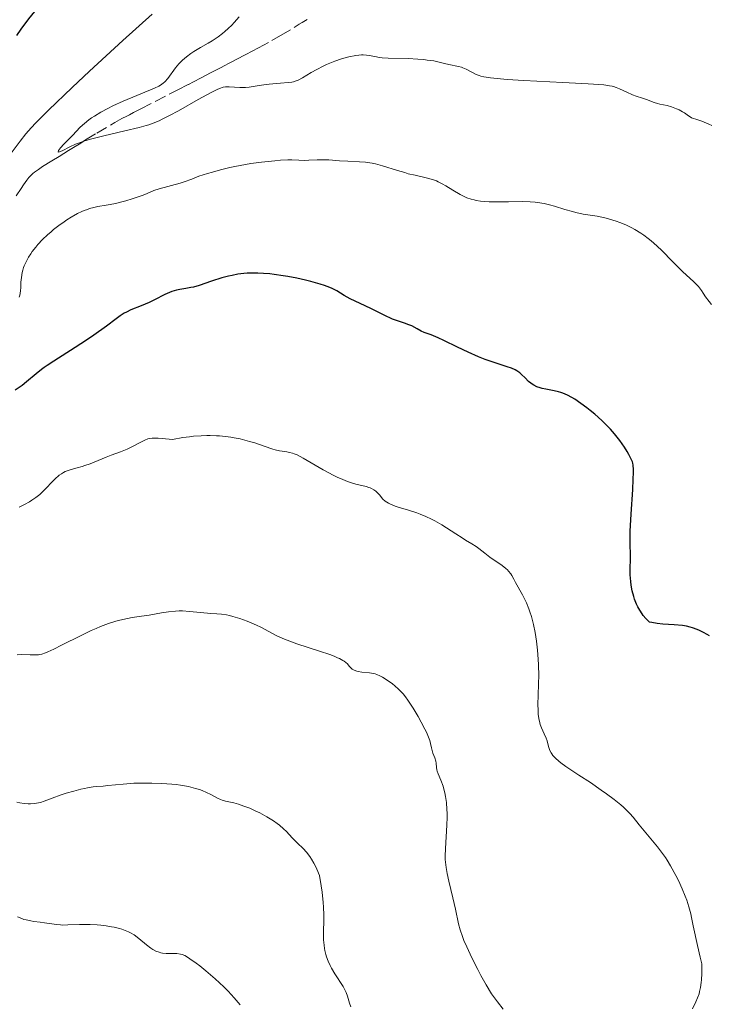
# Model space of a CAD drawing. Units: metres. Extents: x 651336 to 654789, y 4750920 to 4753307.
# Drawn here: x 653348 to 653453, y 4751623 to 4751773 of the extents above; entities that cross this region are included whole.
import ezdxf

# ---------------------------------------------------------------- set-up
doc = ezdxf.new("R2010")
doc.units = ezdxf.units.M
doc.header["$MEASUREMENT"] = 0
doc.linetypes.add('DGN Style 3', pattern=[2.435891, 1.739922, -0.695969])
for name, color, linetype, lineweight in [('Barranco lineal', 142, 'DGN Style 3', 13), ('Curva de nivel directora', 30, 'Continuous', 30), ('Curva de nivel intermedia', 30, 'Continuous', 0)]:
    doc.layers.add(name, color=color, linetype=linetype, lineweight=lineweight)

msp = doc.modelspace()

# ---------------------------------------------------------------- linework, layer by layer
at = {"layer": 'Barranco lineal', "color": 142, "linetype": 'DGN Style 3', "lineweight": 13}
for points in [[(653359.88, 4751755.3, 839.9), (653362.66, 4751756.94, 839.53), (653363.72, 4751757.52, 839.41), (653364.47, 4751757.9, 839.24), (653364.86, 4751758.1, 839.17), (653365.5, 4751758.43, 839.08), (653366.62, 4751759.01, 838.97), (653370.93, 4751761.22, 838.73), (653372.25, 4751761.9, 838.61), (653373.85, 4751762.73, 838.48), (653374.62, 4751763.13, 838.45), (653375.77, 4751763.72, 838.48), (653377.2, 4751764.47, 838.58), (653377.82, 4751764.79, 838.61), (653378.53, 4751765.16, 838.62), (653378.84, 4751765.32, 838.61), (653379.27, 4751765.55, 838.55), (653379.47, 4751765.65, 838.51), (653379.86, 4751765.86, 838.4), (653380.46, 4751766.17, 838.16), (653381.11, 4751766.51, 837.9), (653381.5, 4751766.71, 837.77), (653382.19, 4751767.07, 837.59), (653382.6, 4751767.29, 837.5), (653383.52, 4751767.77, 837.35), (653384.52, 4751768.29, 837.21), (653386.55, 4751769.39, 836.95), (653387.88, 4751770.15, 836.77), (653389.95, 4751771.41, 836.48), (653390.71, 4751771.88, 836.39), (653391.14, 4751772.14, 836.36), (653391.92, 4751772.62, 836.34)], [(653347.64, 4751745.75, 840.56), (653348.36, 4751746.86, 840.4), (653348.72, 4751747.41, 840.34), (653349.23, 4751748.16, 840.3), (653349.55, 4751748.54, 840.3), (653349.94, 4751748.94, 840.29), (653350.16, 4751749.14, 840.29), (653350.42, 4751749.35, 840.28), (653351, 4751749.77, 840.26), (653351.65, 4751750.21, 840.24), (653353.07, 4751751.1, 840.21), (653354.16, 4751751.77, 840.22), (653355.61, 4751752.67, 840.23), (653356.34, 4751753.12, 840.22), (653357.44, 4751753.8, 840.16), (653358.2, 4751754.27, 840.1), (653359.88, 4751755.3, 839.9)]]:
    msp.add_polyline3d(points, dxfattribs=at)
at = {"layer": 'Curva de nivel directora', "color": 30, "linetype": 'Continuous', "lineweight": 30, "elevation": 850, "flags": 128}
for points in [[(653347.71, 4751770.18), (653348.39, 4751771.16), (653349.53, 4751772.7), (653350.45, 4751773.81), (653350.98, 4751774.39), (653351.31, 4751774.72), (653351.95, 4751775.31), (653352.98, 4751776.18), (653353.56, 4751776.65), (653354.6, 4751777.42), (653356.66, 4751778.83), (653359.4, 4751780.62), (653363.35, 4751783.14)], [(653426.14, 4751717.09), (653425.96, 4751717.22), (653425.61, 4751717.5), (653425.07, 4751718.04), (653424.56, 4751718.54), (653424.29, 4751718.78), (653423.83, 4751719.11), (653423.58, 4751719.25), (653423.01, 4751719.5), (653422.36, 4751719.73), (653420.83, 4751720.21), (653419.64, 4751720.62), (653418.99, 4751720.85), (653417.98, 4751721.25), (653416.4, 4751721.93), (653414.77, 4751722.71), (653412.74, 4751723.72), (653411.87, 4751724.13), (653410.8, 4751724.57), (653409.73, 4751724.97), (653409.28, 4751725.16), (653408.65, 4751725.49), (653407.83, 4751725.94), (653407.41, 4751726.13), (653406.74, 4751726.35), (653405.64, 4751726.7), (653404.92, 4751726.98), (653403.62, 4751727.58), (653401.69, 4751728.55), (653400.76, 4751729.02), (653398.47, 4751730.09), (653397.57, 4751730.57), (653396.41, 4751731.29), (653395.63, 4751731.68), (653394.96, 4751731.96), (653394.57, 4751732.11), (653393.9, 4751732.33), (653392.46, 4751732.73), (653391.64, 4751732.93), (653390.33, 4751733.22), (653388.96, 4751733.48), (653388.27, 4751733.6), (653386.9, 4751733.79), (653386.24, 4751733.87), (653385.28, 4751733.95), (653384.38, 4751733.99), (653383.82, 4751734), (653382.76, 4751733.96), (653382.27, 4751733.92), (653381.34, 4751733.81), (653380.48, 4751733.65), (653379.95, 4751733.53), (653378.93, 4751733.25), (653377.34, 4751732.74), (653375.46, 4751732.11), (653374.62, 4751731.87), (653374.23, 4751731.78), (653373.47, 4751731.65), (653372.52, 4751731.49), (653372.05, 4751731.39), (653371.34, 4751731.19), (653370.98, 4751731.05), (653370.23, 4751730.71), (653368.69, 4751729.9), (653367.89, 4751729.5), (653366.67, 4751728.99), (653365.1, 4751728.39), (653364.4, 4751728.06), (653364.07, 4751727.88), (653363.44, 4751727.49), (653362.82, 4751727.04), (653361.37, 4751725.93), (653359.42, 4751724.53), (653358.32, 4751723.77), (653356.6, 4751722.64), (653353.33, 4751720.59), (653352.35, 4751719.94), (653351.9, 4751719.61), (653351.46, 4751719.29), (653350.66, 4751718.64), (653349.21, 4751717.42), (653348.52, 4751716.87), (653347.48, 4751716.15)], [(653453.14, 4751678.77), (653452.8, 4751678.97), (653452.24, 4751679.28), (653451.62, 4751679.58), (653451.28, 4751679.72), (653450.58, 4751679.97), (653450.21, 4751680.07), (653449.63, 4751680.21), (653449.03, 4751680.31), (653447.77, 4751680.44), (653446.06, 4751680.55), (653445.21, 4751680.64), (653444.39, 4751680.77), (653444, 4751680.86), (653443.66, 4751681.18), (653443.45, 4751681.4), (653443.06, 4751681.87), (653442.88, 4751682.12), (653442.54, 4751682.64), (653442.24, 4751683.19), (653442.06, 4751683.56), (653441.76, 4751684.32), (653441.62, 4751684.75), (653441.39, 4751685.62), (653441.24, 4751686.47), (653441.17, 4751687.02), (653441.1, 4751688.06), (653441.09, 4751689.1), (653441.13, 4751690.33), (653441.13, 4751690.89), (653441.06, 4751692.91), (653441.09, 4751694.7), (653441.22, 4751697.27), (653441.46, 4751701.02), (653441.55, 4751702.56), (653441.6, 4751703.69), (653441.59, 4751704.1), (653441.55, 4751704.74), (653441.48, 4751705.07), (653441.41, 4751705.27), (653441.24, 4751705.67), (653440.86, 4751706.39), (653440.63, 4751706.8), (653440.22, 4751707.46), (653439.5, 4751708.5), (653438.67, 4751709.54), (653438.06, 4751710.23), (653437.63, 4751710.68), (653436.74, 4751711.56), (653435.69, 4751712.49), (653434.97, 4751713.08), (653434.49, 4751713.46), (653433.55, 4751714.15), (653432.63, 4751714.77), (653432.18, 4751715.04), (653431.52, 4751715.4), (653430.85, 4751715.7), (653430.52, 4751715.82), (653430.18, 4751715.92), (653429.52, 4751716.07), (653428.24, 4751716.3), (653427.66, 4751716.42), (653427.39, 4751716.5), (653426.88, 4751716.69), (653426.42, 4751716.91), (653426.14, 4751717.09)]]:
    msp.add_lwpolyline(points, dxfattribs=at)
at = {"layer": 'Curva de nivel intermedia', "color": 30, "linetype": 'Continuous', "lineweight": 0, "flags": 128}
for points, elevation in [([(653346.57, 4751751.87), (653348.25, 4751754.07), (653349.08, 4751755.21), (653349.88, 4751756.11), (653350.63, 4751756.89), (653352.54, 4751758.79), (653356.13, 4751762.24), (653358.76, 4751764.72), (653363.86, 4751769.42), (653368.31, 4751773.44)], 845), ([(653379.91, 4751771.24), (653380.44, 4751771.77), (653380.8, 4751772.15), (653381.55, 4751772.99)], 840), ([(653414.93, 4751765.47), (653413.5, 4751765.76), (653412.82, 4751765.92), (653411.79, 4751766.17), (653411.18, 4751766.29), (653410.2, 4751766.44), (653409.65, 4751766.5), (653408.75, 4751766.58), (653407.29, 4751766.66), (653404.24, 4751766.72), (653403.33, 4751766.78), (653402.93, 4751766.82), (653402.21, 4751766.95), (653401.35, 4751767.12), (653400.92, 4751767.19), (653400.45, 4751767.22), (653400.19, 4751767.22), (653399.77, 4751767.2), (653399.31, 4751767.14), (653398.27, 4751766.93), (653397.14, 4751766.61), (653396.11, 4751766.26), (653395.6, 4751766.07), (653394.86, 4751765.76), (653394.34, 4751765.52), (653393.38, 4751765.02), (653392.53, 4751764.54), (653391.19, 4751763.74), (653390.55, 4751763.39), (653390.26, 4751763.27), (653389.82, 4751763.14), (653389.58, 4751763.09), (653389.01, 4751763.01), (653387.88, 4751762.91), (653386.15, 4751762.77), (653385.33, 4751762.67), (653384.28, 4751762.5), (653383.1, 4751762.3), (653382.53, 4751762.24), (653382.24, 4751762.23), (653381.66, 4751762.24), (653380.04, 4751762.36), (653379.65, 4751762.36), (653379.46, 4751762.34), (653379.14, 4751762.28), (653378.57, 4751762.09), (653378.21, 4751761.93), (653377.28, 4751761.47), (653375.32, 4751760.41), (653372.31, 4751758.72), (653370.96, 4751757.98), (653369.85, 4751757.41), (653369.37, 4751757.18), (653368.46, 4751756.8), (653367.83, 4751756.59), (653367.39, 4751756.45), (653366.36, 4751756.18), (653364.16, 4751755.65), (653360.94, 4751754.9), (653359.52, 4751754.54), (653358.92, 4751754.38), (653357.91, 4751754.08), (653357.11, 4751753.8), (653356.65, 4751753.61), (653355.81, 4751753.22), (653354.63, 4751752.63), (653354.2, 4751752.45), (653354.02, 4751752.42), (653354.04, 4751752.64), (653354.37, 4751753.06), (653354.9, 4751753.63), (653356.19, 4751754.96), (653357.38, 4751756.19), (653358, 4751756.76), (653358.7, 4751757.32), (653359.1, 4751757.61), (653359.53, 4751757.9), (653360.5, 4751758.48), (653361.58, 4751759.06), (653362.34, 4751759.44), (653363.93, 4751760.18), (653368.7, 4751762.14), (653369.34, 4751762.45), (653369.6, 4751762.6), (653370.02, 4751762.9), (653370.25, 4751763.12), (653370.69, 4751763.64), (653371.89, 4751765.27), (653372.39, 4751765.86), (653372.66, 4751766.15), (653372.94, 4751766.42), (653373.54, 4751766.94), (653374.2, 4751767.43), (653374.67, 4751767.74), (653375.7, 4751768.35), (653376.83, 4751768.99), (653377.44, 4751769.35), (653378.39, 4751769.98), (653379.05, 4751770.48), (653379.39, 4751770.77), (653379.91, 4751771.24)], 840), ([(653453.52, 4751756.46), (653453.04, 4751756.68), (653451.97, 4751757.11), (653451.38, 4751757.31), (653450.42, 4751757.61), (653449.76, 4751758.11), (653449.33, 4751758.39), (653449.06, 4751758.55), (653448.51, 4751758.84), (653448.12, 4751759.02), (653447.39, 4751759.29), (653446.72, 4751759.49), (653445.6, 4751759.74), (653445.26, 4751759.83), (653444.72, 4751759.99), (653443.56, 4751760.44), (653442.94, 4751760.64), (653441.98, 4751760.95), (653441.43, 4751761.15), (653440.57, 4751761.52), (653439.44, 4751762.03), (653438.95, 4751762.24), (653438.55, 4751762.39), (653438.33, 4751762.45), (653437.93, 4751762.53), (653437.05, 4751762.64), (653434.7, 4751762.8), (653430.84, 4751763), (653424.9, 4751763.31), (653422.37, 4751763.48), (653421.36, 4751763.55), (653419.83, 4751763.71), (653418.81, 4751763.87), (653418.33, 4751763.99), (653418.07, 4751764.07), (653417.64, 4751764.25), (653416.97, 4751764.6), (653416.09, 4751765.07), (653415.63, 4751765.26), (653415.4, 4751765.34), (653414.93, 4751765.47)], 840), ([(653451.95, 4751731.32), (653451.48, 4751731.93), (653451.23, 4751732.2), (653450.73, 4751732.71), (653449.63, 4751733.68), (653449.03, 4751734.24), (653448.54, 4751734.72), (653447.49, 4751735.8), (653445.94, 4751737.38), (653445.12, 4751738.16), (653444.26, 4751738.91), (653443.82, 4751739.26), (653443.15, 4751739.76), (653442.7, 4751740.06), (653441.78, 4751740.62), (653441.33, 4751740.87), (653440.41, 4751741.32), (653439.51, 4751741.7), (653438.93, 4751741.91), (653437.8, 4751742.27), (653437.2, 4751742.42), (653436.07, 4751742.65), (653433.91, 4751742.99), (653432.83, 4751743.21), (653432.28, 4751743.36), (653431.14, 4751743.69), (653429.58, 4751744.17), (653428.79, 4751744.39), (653428, 4751744.58), (653427.61, 4751744.66), (653427.03, 4751744.75), (653426.64, 4751744.79), (653425.88, 4751744.85), (653424.75, 4751744.88), (653422.57, 4751744.83), (653421.19, 4751744.82), (653420.53, 4751744.83), (653419.59, 4751744.86), (653418.32, 4751744.97), (653417.66, 4751745.07), (653417.35, 4751745.13), (653416.89, 4751745.24), (653416.24, 4751745.47), (653415.91, 4751745.61), (653415.22, 4751745.95), (653414.1, 4751746.63), (653413.02, 4751747.29), (653412.45, 4751747.61), (653411.87, 4751747.89), (653411.58, 4751748.02), (653411.14, 4751748.18), (653410.24, 4751748.45), (653408.33, 4751748.88), (653407.3, 4751749.13), (653406.76, 4751749.29), (653405.65, 4751749.63), (653403.4, 4751750.35), (653402.32, 4751750.62), (653401.8, 4751750.73), (653400.81, 4751750.87), (653399.87, 4751750.94), (653398.1, 4751751.02), (653396.82, 4751751.11), (653395.22, 4751751.23), (653394.48, 4751751.26), (653393.46, 4751751.24), (653392.19, 4751751.17), (653391.58, 4751751.16), (653390.62, 4751751.19), (653389.59, 4751751.23), (653388.97, 4751751.22), (653387.86, 4751751.18), (653386.98, 4751751.11), (653384.96, 4751750.89), (653383.33, 4751750.66), (653381.7, 4751750.38), (653380.91, 4751750.22), (653380.16, 4751750.06), (653378.74, 4751749.72), (653377.48, 4751749.38), (653376.73, 4751749.15), (653375.45, 4751748.73), (653374.35, 4751748.32), (653373.18, 4751747.88), (653372.57, 4751747.68), (653369.4, 4751746.84), (653368.6, 4751746.56), (653367.57, 4751746.13), (653366.94, 4751745.88), (653365.88, 4751745.48), (653365.27, 4751745.28), (653364.3, 4751744.98), (653363.3, 4751744.72), (653362.8, 4751744.6), (653361.33, 4751744.35), (653360.06, 4751744.13), (653359.42, 4751743.99), (653358.78, 4751743.81), (653358.46, 4751743.7), (653357.97, 4751743.52), (653357.64, 4751743.38)], 845), ([(653357.64, 4751743.38), (653356.98, 4751743.06), (653355.99, 4751742.51), (653355.35, 4751742.1), (653354.92, 4751741.82), (653354.1, 4751741.23), (653353.31, 4751740.61), (653352.94, 4751740.3), (653352.39, 4751739.82), (653351.63, 4751739.09), (653350.93, 4751738.35), (653350.61, 4751737.96), (653350.08, 4751737.28), (653349.83, 4751736.93), (653349.5, 4751736.41), (653349.08, 4751735.63), (653348.85, 4751735.1), (653348.75, 4751734.84), (653348.63, 4751734.46), (653348.53, 4751734.07), (653348.41, 4751733.32), (653348.35, 4751732.61), (653348.31, 4751731.74), (653348.28, 4751731.35), (653348.22, 4751730.87), (653348.18, 4751730.65), (653348.07, 4751730.31)], 845), ([(653453.44, 4751729.23), (653453.1, 4751729.66), (653452.54, 4751730.36), (653452.19, 4751730.96), (653451.95, 4751731.32)], 845), ([(653388.12, 4751706.86), (653387.72, 4751706.93), (653387.05, 4751707.09), (653386.68, 4751707.2), (653385.39, 4751707.64), (653383.97, 4751708.12), (653383.14, 4751708.37), (653381.73, 4751708.73), (653380.78, 4751708.92), (653380.28, 4751709.01), (653379.47, 4751709.12), (653378.59, 4751709.2), (653378.13, 4751709.23), (653377.14, 4751709.26), (653376.62, 4751709.25), (653375.8, 4751709.22), (653374.62, 4751709.14), (653374, 4751709.07), (653373.01, 4751708.94), (653371.43, 4751708.67), (653369.82, 4751708.82), (653369.22, 4751708.86), (653368.89, 4751708.87), (653368.34, 4751708.85), (653367.91, 4751708.79), (653367.66, 4751708.73), (653367.22, 4751708.56), (653364.5, 4751707.2), (653363.5, 4751706.79), (653362.1, 4751706.27), (653361.34, 4751705.98), (653358.87, 4751704.97), (653358.06, 4751704.67), (653357.66, 4751704.55), (653356.91, 4751704.35), (653355.97, 4751704.1), (653355.52, 4751703.95), (653355.07, 4751703.76), (653354.85, 4751703.65), (653354.52, 4751703.44), (653354.18, 4751703.2), (653353.51, 4751702.6), (653353.06, 4751702.16), (653352.18, 4751701.24), (653351.54, 4751700.59), (653351.23, 4751700.3), (653350.62, 4751699.8), (653350.03, 4751699.39), (653349.65, 4751699.15), (653348.91, 4751698.75), (653348.1, 4751698.37)], 855), ([(653446.43, 4751644.99), (653446, 4751645.61), (653445.23, 4751646.61), (653442.45, 4751649.98), (653441.53, 4751651.16), (653441.05, 4751651.72), (653440.44, 4751652.33), (653440.07, 4751652.66), (653439.64, 4751653.03), (653438.64, 4751653.82), (653437.49, 4751654.68), (653436.68, 4751655.26), (653435.04, 4751656.4), (653433.28, 4751657.56), (653431.3, 4751658.87), (653430.53, 4751659.42), (653430.21, 4751659.66), (653429.7, 4751660.11), (653429.32, 4751660.52), (653429.13, 4751660.77), (653429.03, 4751660.94), (653428.87, 4751661.29), (653428.67, 4751661.9), (653428.44, 4751662.75), (653428.3, 4751663.18), (653428.01, 4751663.81), (653427.58, 4751664.72), (653427.39, 4751665.24), (653427.31, 4751665.53), (653427.18, 4751666.16), (653427.09, 4751666.85), (653427.05, 4751667.34), (653427.02, 4751668.38), (653427.06, 4751669.64), (653427.14, 4751671.56), (653427.16, 4751672.67), (653427.13, 4751674.33), (653427.09, 4751675.21), (653426.99, 4751676.56), (653426.84, 4751677.92), (653426.74, 4751678.59), (653426.63, 4751679.24), (653426.36, 4751680.5), (653426.05, 4751681.68), (653425.81, 4751682.42), (653425.65, 4751682.89), (653425.31, 4751683.76), (653425.1, 4751684.21), (653424.69, 4751685.02), (653423.6, 4751686.9), (653423.35, 4751687.38), (653423.05, 4751687.95), (653422.89, 4751688.22), (653422.57, 4751688.62), (653422.38, 4751688.82), (653422.14, 4751689.03), (653421.6, 4751689.45), (653419.74, 4751690.73), (653418.95, 4751691.32), (653418.06, 4751692.04), (653417.64, 4751692.35), (653416.99, 4751692.77), (653416.03, 4751693.34), (653415.48, 4751693.68), (653414.55, 4751694.29), (653413.14, 4751695.21), (653412.4, 4751695.68), (653411.36, 4751696.26), (653410.82, 4751696.53), (653409.98, 4751696.92), (653409.09, 4751697.28), (653408.62, 4751697.46), (653407.16, 4751697.93), (653405.9, 4751698.32), (653405.32, 4751698.52), (653404.58, 4751698.82), (653404.28, 4751698.97), (653403.8, 4751699.28), (653403.45, 4751699.59), (653402.92, 4751700.21), (653402.57, 4751700.58), (653402.37, 4751700.76), (653402.06, 4751701), (653401.71, 4751701.2), (653401.52, 4751701.29), (653401.32, 4751701.36), (653400.89, 4751701.5), (653399.34, 4751701.86), (653398.52, 4751702.09), (653398.07, 4751702.25), (653397.32, 4751702.55), (653396.46, 4751702.94), (653395.98, 4751703.18), (653394.37, 4751704.05), (653391.32, 4751705.8), (653390.39, 4751706.3), (653389.95, 4751706.49), (653389.7, 4751706.58), (653389.22, 4751706.69), (653388.8, 4751706.75), (653388.12, 4751706.86)], 855), ([(653412.99, 4751654.31), (653412.88, 4751654.87), (653412.79, 4751655.22), (653412.61, 4751655.87), (653412.27, 4751656.79), (653411.85, 4751657.75), (653411.71, 4751658.16), (653411.67, 4751658.35), (653411.61, 4751658.7), (653411.56, 4751659.36), (653411.51, 4751659.68), (653411.34, 4751660.19), (653411.05, 4751660.91), (653410.92, 4751661.3), (653410.83, 4751661.71), (653410.68, 4751662.38), (653410.56, 4751662.8), (653410.27, 4751663.59), (653410.06, 4751664.07), (653409.84, 4751664.55), (653409.29, 4751665.61), (653408.81, 4751666.47), (653408.04, 4751667.76), (653407.25, 4751668.95), (653406.87, 4751669.46), (653406.5, 4751669.92), (653406.27, 4751670.18), (653405.84, 4751670.64), (653405.24, 4751671.16), (653404.88, 4751671.44), (653404.23, 4751671.88), (653403.4, 4751672.45), (653402.99, 4751672.68), (653402.54, 4751672.88), (653402.28, 4751672.95), (653402.01, 4751673.02), (653401.42, 4751673.1), (653400.22, 4751673.23), (653399.7, 4751673.31), (653399.47, 4751673.37), (653399.09, 4751673.51), (653398.78, 4751673.69), (653398.61, 4751673.83), (653398.33, 4751674.14), (653398.04, 4751674.48), (653397.82, 4751674.68), (653397.52, 4751674.9), (653397.33, 4751675.02), (653396.84, 4751675.28), (653396.54, 4751675.42), (653396, 4751675.64), (653395.35, 4751675.89), (653393.79, 4751676.42), (653390.35, 4751677.56), (653388.85, 4751678.1), (653388.23, 4751678.34), (653387.22, 4751678.8), (653384.84, 4751680.07), (653384.2, 4751680.37), (653382.77, 4751680.98), (653381.65, 4751681.39), (653380.58, 4751681.72), (653380.09, 4751681.85), (653379.64, 4751681.95), (653378.85, 4751682.07), (653378.15, 4751682.12), (653377.22, 4751682.16), (653376.73, 4751682.19), (653373.99, 4751682.48), (653372.95, 4751682.54), (653372.42, 4751682.54), (653371.88, 4751682.51), (653370.81, 4751682.41), (653369.76, 4751682.25), (653367.87, 4751681.92), (653366.71, 4751681.74), (653365.29, 4751681.54), (653364.55, 4751681.4), (653363.42, 4751681.15), (653362.78, 4751680.98), (653361.7, 4751680.63), (653360.47, 4751680.16), (653359.79, 4751679.88), (653359.06, 4751679.55), (653357.52, 4751678.82), (653354.54, 4751677.32), (653353.33, 4751676.72), (653352.44, 4751676.3), (653352.09, 4751676.16), (653351.53, 4751675.97), (653351.22, 4751675.91), (653351.02, 4751675.88), (653350.6, 4751675.86), (653349.73, 4751675.87), (653348.4, 4751675.89), (653347.76, 4751675.88)], 860), ([(653382.29, 4751652.84), (653381.87, 4751652.99), (653381.47, 4751653.11), (653380.74, 4751653.3), (653379.5, 4751653.57), (653378.97, 4751653.72), (653378.73, 4751653.81), (653378.25, 4751654.04), (653377.23, 4751654.61), (653376.59, 4751654.92), (653375.92, 4751655.2), (653375.54, 4751655.33), (653374.91, 4751655.53), (653373.86, 4751655.79), (653372.65, 4751656.02), (653371.99, 4751656.11), (653371.29, 4751656.18), (653369.81, 4751656.29), (653368.29, 4751656.34), (653367.31, 4751656.34), (653365.51, 4751656.3), (653363.9, 4751656.19), (653361.55, 4751655.94), (653360.85, 4751655.88), (653359.88, 4751655.8), (653359.35, 4751655.74), (653358.48, 4751655.61), (653358, 4751655.52), (653357.48, 4751655.41), (653356.38, 4751655.12), (653355.24, 4751654.79), (653354.48, 4751654.54), (653353.08, 4751654.04), (653351.88, 4751653.58), (653351.32, 4751653.4), (653350.74, 4751653.26), (653350.44, 4751653.21), (653349.78, 4751653.16), (653349.43, 4751653.16), (653348.85, 4751653.21), (653348.2, 4751653.31), (653347.74, 4751653.41)], 865), ([(653421.75, 4751621.91), (653420.86, 4751623.02), (653420.42, 4751623.62), (653419.99, 4751624.26), (653419.15, 4751625.61), (653418.36, 4751627.02), (653417.87, 4751627.95), (653416.99, 4751629.7), (653416.2, 4751631.41), (653415.78, 4751632.38), (653415.55, 4751632.95), (653415.2, 4751633.96), (653414.95, 4751634.9), (653414.49, 4751637.15), (653414.09, 4751638.87), (653413.48, 4751641.4), (653413.24, 4751642.54), (653413.07, 4751643.48), (653413.01, 4751643.9), (653412.94, 4751644.69), (653412.93, 4751645.21), (653412.97, 4751646.39), (653413.18, 4751649.92), (653413.21, 4751651.16), (653413.21, 4751651.76), (653413.19, 4751652.33), (653413.12, 4751653.37), (653412.99, 4751654.31)], 860), ([(653398.55, 4751622.27), (653398.37, 4751622.81), (653398.06, 4751623.88), (653397.85, 4751624.44), (653397.71, 4751624.74), (653397.37, 4751625.35), (653396.13, 4751627.27), (653395.64, 4751628.14), (653395.42, 4751628.57), (653395.12, 4751629.22), (653394.88, 4751629.89), (653394.77, 4751630.22), (653394.62, 4751630.84), (653394.55, 4751631.16), (653394.48, 4751631.65), (653394.41, 4751632.45), (653394.39, 4751633.33), (653394.4, 4751633.81), (653394.45, 4751635.3), (653394.45, 4751636.27), (653394.4, 4751637.44), (653394.35, 4751638.13), (653394.18, 4751639.73), (653394.06, 4751640.66), (653393.81, 4751642.24), (653393.4, 4751643.21), (653393.12, 4751643.77), (653392.94, 4751644.12), (653392.58, 4751644.73), (653392.32, 4751645.14), (653391.81, 4751645.82), (653391.33, 4751646.36), (653390.45, 4751647.2), (653389.65, 4751647.99), (653388.75, 4751648.94), (653388.32, 4751649.37), (653387.7, 4751649.91), (653387.37, 4751650.17), (653386.81, 4751650.56), (653385.79, 4751651.18), (653384.69, 4751651.78), (653384.09, 4751652.07), (653383.18, 4751652.49), (653382.29, 4751652.84)], 865), ([(653450.58, 4751621.98), (653451.09, 4751623.01), (653451.34, 4751623.61), (653451.56, 4751624.23), (653451.65, 4751624.59), (653451.79, 4751625.21), (653451.89, 4751625.94), (653451.93, 4751626.36), (653451.98, 4751627.33), (653451.98, 4751627.88), (653451.97, 4751628.8), (653451.71, 4751629.8), (653451.3, 4751631.61), (653450.69, 4751634.61), (653450.43, 4751635.86), (653450.29, 4751636.44), (653450, 4751637.5), (653449.69, 4751638.48), (653449.47, 4751639.09), (653449, 4751640.24), (653448.42, 4751641.49), (653448.03, 4751642.28), (653447.23, 4751643.72), (653446.7, 4751644.58), (653446.43, 4751644.99)], 855), ([(653375.03, 4751628.91), (653374.08, 4751629.59), (653373.53, 4751629.94), (653373.29, 4751630.06), (653372.88, 4751630.23), (653372.61, 4751630.3), (653372.06, 4751630.36), (653370.46, 4751630.4), (653369.9, 4751630.45), (653369.64, 4751630.5), (653369.38, 4751630.56), (653368.89, 4751630.73), (653368.42, 4751630.97), (653368.1, 4751631.18), (653367.44, 4751631.69), (653366.28, 4751632.69), (653365.56, 4751633.21), (653365.01, 4751633.53), (653364.71, 4751633.68), (653364.22, 4751633.9), (653363.7, 4751634.08), (653363.33, 4751634.19), (653362.56, 4751634.38), (653362.15, 4751634.46), (653361.33, 4751634.59), (653360.5, 4751634.68), (653359.96, 4751634.73), (653358.9, 4751634.78), (653358.33, 4751634.79), (653357.28, 4751634.79), (653355.48, 4751634.73), (653354.72, 4751634.72), (653354.38, 4751634.74), (653353.74, 4751634.79), (653351.94, 4751635.05), (653351.27, 4751635.14), (653350.33, 4751635.26), (653349.85, 4751635.34), (653349.14, 4751635.49), (653348.8, 4751635.58), (653348.46, 4751635.7), (653347.83, 4751635.95)], 870), ([(653381.74, 4751622.55), (653380.82, 4751623.62), (653379.88, 4751624.64), (653379.23, 4751625.29), (653377.93, 4751626.52), (653376.49, 4751627.76), (653375.59, 4751628.49), (653375.03, 4751628.91)], 870)]:
    msp.add_lwpolyline(points, dxfattribs=dict(at, elevation=elevation))

doc.saveas('drawing.dxf')
